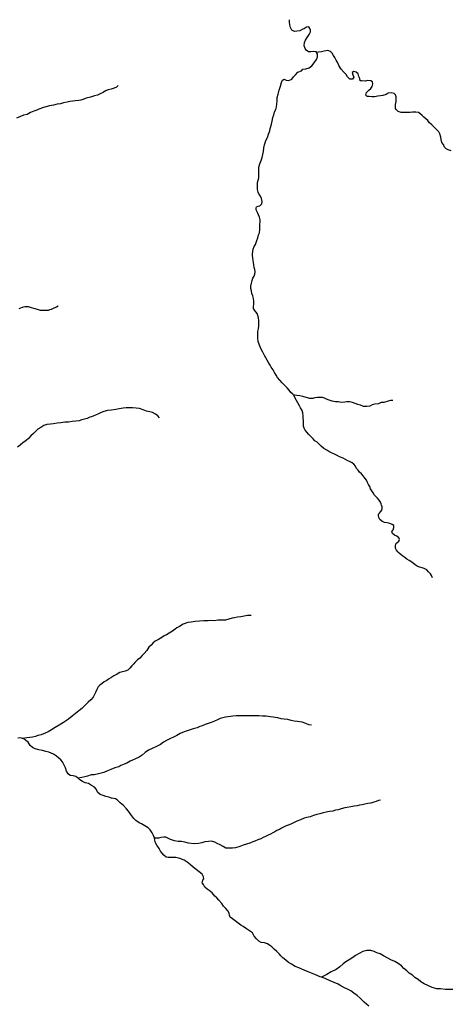
# Model space of a CAD drawing. Units: inches. Extents: x -74.83 to -73.03, y 3.77 to 5.29.
# Drawn here: x -74.12 to -74.11, y 4.05 to 4.08 of the extents above; entities that cross this region are included whole.
import ezdxf

# ---------------------------------------------------------------- set-up
doc = ezdxf.new("R2010")
doc.units = ezdxf.units.IN
doc.header["$MEASUREMENT"] = 0

msp = doc.modelspace()

# ---------------------------------------------------------------- linework, layer by layer
for points in [[(-74.109496, 4.063351), (-74.109525, 4.063413), (-74.109553, 4.063456), (-74.109615, 4.063518), (-74.109663, 4.063576), (-74.109734, 4.063614), (-74.109796, 4.063633), (-74.109873, 4.063647), (-74.109939, 4.063676), (-74.109996, 4.063719), (-74.110054, 4.063762), (-74.110116, 4.063815), (-74.110163, 4.063843), (-74.110235, 4.063882), (-74.110287, 4.06393), (-74.110344, 4.063968), (-74.110397, 4.064001), (-74.110449, 4.064054), (-74.110487, 4.064092), (-74.11053, 4.06414), (-74.110559, 4.064197), (-74.110559, 4.064255), (-74.110544, 4.064317), (-74.11052, 4.06435), (-74.110458, 4.064389), (-74.110444, 4.064446), (-74.110458, 4.064489), (-74.11052, 4.064532), (-74.110587, 4.064566), (-74.110644, 4.064614), (-74.110659, 4.064676), (-74.11062, 4.064719), (-74.110601, 4.064781), (-74.110606, 4.064838), (-74.110654, 4.064872), (-74.11072, 4.064896), (-74.110797, 4.06492), (-74.110873, 4.064929), (-74.110949, 4.064963), (-74.111006, 4.065011), (-74.11103, 4.065068), (-74.11104, 4.065125), (-74.11104, 4.065164), (-74.111016, 4.065197), (-74.110982, 4.065235), (-74.110949, 4.065283), (-74.11094, 4.065331), (-74.110935, 4.065379), (-74.110954, 4.065422), (-74.110968, 4.06546), (-74.110987, 4.065508), (-74.111025, 4.065561), (-74.111068, 4.065618), (-74.111106, 4.065661), (-74.111159, 4.065709), (-74.111192, 4.065776), (-74.111235, 4.065829), (-74.111273, 4.065886), (-74.111292, 4.065958), (-74.111325, 4.06601), (-74.111354, 4.066073), (-74.111383, 4.066135), (-74.111425, 4.066187), (-74.111483, 4.066259), (-74.11153, 4.066317), (-74.111583, 4.066369), (-74.111625, 4.066422), (-74.111668, 4.06647), (-74.111702, 4.066537), (-74.111749, 4.066594), (-74.111792, 4.066632), (-74.111873, 4.066671), (-74.111916, 4.06669), (-74.111983, 4.066723), (-74.112054, 4.066766), (-74.112159, 4.066804), (-74.112226, 4.066843), (-74.112297, 4.066881), (-74.112388, 4.066919), (-74.112464, 4.066953), (-74.112521, 4.066991), (-74.112602, 4.067044), (-74.112678, 4.067111), (-74.11274, 4.067163), (-74.112797, 4.067221), (-74.112859, 4.067264), (-74.112912, 4.067316), (-74.112969, 4.067369), (-74.113031, 4.067436), (-74.113093, 4.067503), (-74.11314, 4.067565), (-74.113164, 4.067618), (-74.113183, 4.067675), (-74.113188, 4.067756), (-74.113188, 4.067838), (-74.113193, 4.067909), (-74.113193, 4.067967), (-74.113207, 4.068058), (-74.113226, 4.06813), (-74.113269, 4.068201), (-74.113297, 4.068263), (-74.113345, 4.068345), (-74.113383, 4.068407), (-74.113421, 4.068479), (-74.11345, 4.068541), (-74.113477, 4.068571), (-74.113493, 4.068589), (-74.113545, 4.068641), (-74.113593, 4.068704), (-74.11365, 4.068775), (-74.113726, 4.068852), (-74.113798, 4.068914), (-74.113864, 4.068995), (-74.113926, 4.069072), (-74.113969, 4.069139), (-74.114017, 4.069211), (-74.11405, 4.069287), (-74.114112, 4.069359), (-74.114136, 4.069421), (-74.114179, 4.069479), (-74.114222, 4.06956), (-74.114264, 4.069627), (-74.114298, 4.069694), (-74.114345, 4.069789), (-74.114403, 4.069895), (-74.114445, 4.06999), (-74.114479, 4.070096), (-74.114493, 4.070191), (-74.114493, 4.070297), (-74.114488, 4.070378), (-74.114474, 4.070454), (-74.11446, 4.070545), (-74.11446, 4.070627), (-74.11446, 4.070698), (-74.114469, 4.07077), (-74.114488, 4.070837), (-74.114507, 4.070894), (-74.11455, 4.070947), (-74.114588, 4.07099), (-74.114617, 4.071038), (-74.114612, 4.0711), (-74.114607, 4.071158), (-74.114607, 4.071244), (-74.114617, 4.071325), (-74.114636, 4.071401), (-74.11466, 4.071464), (-74.114674, 4.07154), (-74.114688, 4.071607), (-74.114693, 4.071674), (-74.114674, 4.071765), (-74.11465, 4.071837), (-74.114631, 4.071909), (-74.114598, 4.071961), (-74.114579, 4.072023), (-74.114569, 4.07209), (-74.114574, 4.072152), (-74.114593, 4.07221), (-74.114607, 4.072286), (-74.114617, 4.072353), (-74.114622, 4.072406), (-74.114636, 4.072483), (-74.114641, 4.072554), (-74.114641, 4.072602), (-74.114636, 4.072669), (-74.114626, 4.072736), (-74.114598, 4.072813), (-74.11456, 4.07287), (-74.114541, 4.072923), (-74.114517, 4.072985), (-74.114493, 4.073057), (-74.114469, 4.073143), (-74.114445, 4.073205), (-74.114431, 4.073291), (-74.114431, 4.073363), (-74.114431, 4.073444), (-74.114426, 4.073501), (-74.114426, 4.073573), (-74.114445, 4.07365), (-74.114474, 4.073717), (-74.114502, 4.073784), (-74.114536, 4.073855), (-74.11454, 4.073903), (-74.114526, 4.073946), (-74.114483, 4.073965), (-74.114431, 4.07397), (-74.114379, 4.074032), (-74.114369, 4.074095), (-74.114383, 4.074181), (-74.114417, 4.074252), (-74.114455, 4.0743), (-74.114479, 4.074358), (-74.114502, 4.074439), (-74.114502, 4.074539), (-74.114502, 4.07464), (-74.114479, 4.074702), (-74.114459, 4.074774), (-74.114464, 4.074865), (-74.114464, 4.07496), (-74.114459, 4.07508), (-74.114431, 4.075171), (-74.114393, 4.075262), (-74.114369, 4.075348), (-74.11435, 4.075439), (-74.114331, 4.075525), (-74.114317, 4.07563), (-74.114297, 4.075716), (-74.114278, 4.075769), (-74.114264, 4.075836), (-74.114216, 4.075927), (-74.114183, 4.076018), (-74.114145, 4.076118), (-74.11414, 4.076185), (-74.114121, 4.076242), (-74.114102, 4.076305), (-74.114078, 4.076391), (-74.114059, 4.076491), (-74.114035, 4.076568), (-74.114012, 4.076659), (-74.113978, 4.076725), (-74.113954, 4.076802), (-74.113945, 4.076874), (-74.113935, 4.076974), (-74.113935, 4.07707), (-74.113907, 4.077161), (-74.113883, 4.077271), (-74.113845, 4.077386), (-74.113816, 4.077496), (-74.113788, 4.077563), (-74.113735, 4.077586), (-74.113678, 4.077558), (-74.113607, 4.077553), (-74.113521, 4.077591), (-74.113469, 4.077658), (-74.113411, 4.077711), (-74.113345, 4.077787), (-74.113245, 4.07783), (-74.113202, 4.077878), (-74.113116, 4.077883), (-74.113025, 4.077912), (-74.112945, 4.077969), (-74.112878, 4.07806), (-74.112816, 4.078151), (-74.112787, 4.078232), (-74.112787, 4.078299), (-74.112808, 4.078348), (-74.112816, 4.078366), (-74.112906, 4.078381), (-74.112973, 4.078366), (-74.113045, 4.078371), (-74.113111, 4.078419), (-74.11314, 4.078467), (-74.113164, 4.078538), (-74.113159, 4.078639), (-74.113125, 4.078706), (-74.113078, 4.078778), (-74.113021, 4.078864), (-74.112987, 4.07894), (-74.112987, 4.078993), (-74.113002, 4.079036), (-74.11303, 4.079088), (-74.113097, 4.079079), (-74.113159, 4.079041), (-74.113221, 4.079007), (-74.113292, 4.078969), (-74.113378, 4.078959), (-74.113445, 4.078955), (-74.113521, 4.078993), (-74.113559, 4.079065), (-74.113573, 4.079146), (-74.113588, 4.079218), (-74.113588, 4.079289)], [(-74.108968, 4.075539), (-74.109045, 4.075568), (-74.109111, 4.075597), (-74.109154, 4.075649), (-74.109183, 4.075721), (-74.10923, 4.075778), (-74.109254, 4.075869), (-74.109259, 4.075936), (-74.109283, 4.076027), (-74.109316, 4.076089), (-74.109383, 4.076151), (-74.109454, 4.076218), (-74.109516, 4.076281), (-74.109583, 4.076343), (-74.109635, 4.07641), (-74.109688, 4.076458), (-74.109745, 4.076505), (-74.109792, 4.076553), (-74.109859, 4.076606), (-74.109902, 4.076635), (-74.109978, 4.076644), (-74.110064, 4.076644), (-74.11014, 4.076639), (-74.11024, 4.076635), (-74.110336, 4.076635), (-74.110397, 4.076635), (-74.110478, 4.076663), (-74.110526, 4.076711), (-74.11055, 4.076749), (-74.110555, 4.076807), (-74.110555, 4.076864), (-74.11054, 4.07695), (-74.110536, 4.077013), (-74.110536, 4.077089), (-74.11055, 4.077142), (-74.110597, 4.07718), (-74.110683, 4.077199), (-74.110764, 4.077185), (-74.110826, 4.077156), (-74.110921, 4.077127), (-74.110983, 4.077113), (-74.11106, 4.077103), (-74.11115, 4.077089), (-74.111231, 4.077084), (-74.111303, 4.077094), (-74.111369, 4.077099), (-74.111398, 4.077137), (-74.111379, 4.077209), (-74.111317, 4.077271), (-74.11126, 4.077323), (-74.111217, 4.077381), (-74.111207, 4.077453), (-74.111212, 4.077515), (-74.111255, 4.077544), (-74.111355, 4.077553), (-74.111412, 4.077534), (-74.111517, 4.077539), (-74.111569, 4.077544), (-74.111574, 4.077606), (-74.111603, 4.077668), (-74.111622, 4.077744), (-74.111674, 4.077788), (-74.111741, 4.077811), (-74.111793, 4.077783), (-74.111774, 4.077711), (-74.11175, 4.077644), (-74.111788, 4.077591), (-74.111855, 4.077591), (-74.111922, 4.077654), (-74.111969, 4.077721), (-74.112031, 4.077792), (-74.112103, 4.077878), (-74.112174, 4.077979), (-74.112203, 4.07806), (-74.112246, 4.078137), (-74.112289, 4.078213), (-74.112327, 4.078266), (-74.11236, 4.078333), (-74.112412, 4.078381), (-74.112493, 4.078405), (-74.112589, 4.07839), (-74.112665, 4.078371), (-74.112755, 4.078357), (-74.112808, 4.078348)], [(-74.11848, 4.077411), (-74.118532, 4.077363), (-74.118599, 4.077329), (-74.118685, 4.077301), (-74.118766, 4.077281), (-74.118842, 4.077253), (-74.118913, 4.07721), (-74.118999, 4.077167), (-74.119071, 4.077133), (-74.119161, 4.077109), (-74.119271, 4.077076), (-74.11939, 4.077047), (-74.119461, 4.077023), (-74.119547, 4.076994), (-74.119604, 4.07698), (-74.119709, 4.076971), (-74.119776, 4.076961), (-74.119861, 4.076947), (-74.119938, 4.076928), (-74.120038, 4.076913), (-74.120128, 4.076889), (-74.120228, 4.07688), (-74.120333, 4.076851), (-74.120447, 4.076827), (-74.120614, 4.076784), (-74.120743, 4.076736), (-74.120805, 4.076707), (-74.120886, 4.076674), (-74.120981, 4.076636), (-74.121081, 4.076583), (-74.121181, 4.076559), (-74.121267, 4.076521), (-74.121381, 4.076478)], [(-74.120193, 4.071104), (-74.120245, 4.071075), (-74.120317, 4.071046), (-74.120393, 4.071008), (-74.12044, 4.070999), (-74.120479, 4.070984), (-74.120545, 4.070984), (-74.120617, 4.07098), (-74.120702, 4.07098), (-74.120788, 4.071013), (-74.120893, 4.071037), (-74.12096, 4.071061), (-74.121045, 4.07109), (-74.121146, 4.07109), (-74.121226, 4.071066), (-74.121317, 4.071032)], [(-74.11063, 4.068416), (-74.110701, 4.068416), (-74.110768, 4.068393), (-74.110892, 4.068359), (-74.110968, 4.068354), (-74.111044, 4.068321), (-74.111149, 4.068306), (-74.11122, 4.068283), (-74.111292, 4.068254), (-74.111373, 4.068239), (-74.111473, 4.068244), (-74.111554, 4.068278), (-74.11163, 4.068297), (-74.111706, 4.06833), (-74.111783, 4.06835), (-74.111859, 4.068373), (-74.111945, 4.068369), (-74.112006, 4.068364), (-74.112097, 4.068359), (-74.112192, 4.068373), (-74.112268, 4.068373), (-74.112369, 4.068397), (-74.112449, 4.068421), (-74.112526, 4.068445), (-74.112583, 4.068474), (-74.11264, 4.068493), (-74.112716, 4.068493), (-74.112783, 4.068498), (-74.112859, 4.068483), (-74.112921, 4.068464), (-74.113002, 4.068464), (-74.113112, 4.068498), (-74.113202, 4.068527), (-74.113288, 4.068541), (-74.113378, 4.068555), (-74.113477, 4.068571)], [(-74.117301, 4.067918), (-74.117349, 4.067975), (-74.117416, 4.068023), (-74.117501, 4.068066), (-74.117578, 4.06809), (-74.117673, 4.068109), (-74.117768, 4.068148), (-74.117873, 4.068181), (-74.117963, 4.068195), (-74.118068, 4.0682), (-74.118168, 4.0682), (-74.118249, 4.0682), (-74.118335, 4.068191), (-74.118449, 4.068176), (-74.118545, 4.068157), (-74.118669, 4.068138), (-74.118783, 4.068124), (-74.118892, 4.0681), (-74.118964, 4.068066), (-74.119045, 4.068033), (-74.119126, 4.06799), (-74.119173, 4.067971), (-74.11924, 4.067947), (-74.119293, 4.067932), (-74.119369, 4.067899), (-74.11944, 4.06788), (-74.119521, 4.067856), (-74.119597, 4.067832), (-74.119693, 4.067818), (-74.119793, 4.067808), (-74.119898, 4.067794), (-74.120002, 4.067789), (-74.120121, 4.06777), (-74.120221, 4.067765), (-74.120331, 4.067746), (-74.120417, 4.067736), (-74.120517, 4.067727), (-74.120603, 4.067698), (-74.120693, 4.067645), (-74.120774, 4.067588), (-74.120836, 4.06754), (-74.120903, 4.067473), (-74.120974, 4.067402), (-74.121046, 4.067325), (-74.121108, 4.067272), (-74.121203, 4.067201), (-74.121279, 4.067134), (-74.121355, 4.067076)], [(-74.114677, 4.062273), (-74.114782, 4.062273), (-74.114877, 4.062249), (-74.114972, 4.06223), (-74.115072, 4.062221), (-74.115153, 4.062206), (-74.115225, 4.062197), (-74.115315, 4.062163), (-74.11541, 4.062139), (-74.11551, 4.062135), (-74.11563, 4.062135), (-74.115734, 4.062116), (-74.115844, 4.06213), (-74.115911, 4.06212), (-74.11603, 4.062116), (-74.116158, 4.062111), (-74.116277, 4.062101), (-74.116396, 4.062082), (-74.116492, 4.062073), (-74.11662, 4.06202), (-74.116725, 4.061953), (-74.116806, 4.061915), (-74.116854, 4.061881), (-74.116925, 4.061824), (-74.117021, 4.061766), (-74.117102, 4.061719), (-74.117163, 4.061685), (-74.117235, 4.061642), (-74.11733, 4.061589), (-74.117421, 4.061542), (-74.117487, 4.061479), (-74.117535, 4.061427), (-74.117606, 4.061365), (-74.117664, 4.061269), (-74.117735, 4.061188), (-74.117792, 4.061125), (-74.117859, 4.061049), (-74.11793, 4.061006), (-74.118002, 4.060929), (-74.118035, 4.060886), (-74.118092, 4.060829), (-74.11815, 4.060762), (-74.118207, 4.060709), (-74.118283, 4.060685), (-74.118359, 4.060662), (-74.118435, 4.060638), (-74.118512, 4.060595), (-74.118607, 4.060551), (-74.118693, 4.060489), (-74.118755, 4.060456), (-74.118807, 4.060413), (-74.118883, 4.060379), (-74.118936, 4.060331), (-74.119007, 4.060279), (-74.11905, 4.060231), (-74.119093, 4.060154), (-74.119131, 4.060073), (-74.119169, 4.059992), (-74.119198, 4.059934), (-74.119259, 4.059863), (-74.11934, 4.059796), (-74.119398, 4.059738), (-74.119445, 4.059686), (-74.119517, 4.059614), (-74.119607, 4.059547), (-74.119703, 4.059475), (-74.119798, 4.059399), (-74.119898, 4.059308), (-74.119984, 4.05925), (-74.120045, 4.059212), (-74.120165, 4.05914), (-74.120279, 4.059069), (-74.120384, 4.059002), (-74.120484, 4.058944), (-74.120569, 4.058906), (-74.120684, 4.058858), (-74.120779, 4.058844), (-74.120841, 4.058815), (-74.120932, 4.058791), (-74.121003, 4.058782), (-74.121093, 4.058772), (-74.121215, 4.058759)], [(-74.112957, 4.05914), (-74.113029, 4.05915), (-74.113115, 4.059183), (-74.113219, 4.059221), (-74.113353, 4.059245), (-74.113448, 4.059255), (-74.113538, 4.059274), (-74.113634, 4.059298), (-74.113739, 4.059312), (-74.113824, 4.059322), (-74.113915, 4.059346), (-74.113991, 4.05936), (-74.114053, 4.05937), (-74.114139, 4.059379), (-74.114253, 4.059394), (-74.114358, 4.059399), (-74.114463, 4.059403), (-74.114548, 4.059403), (-74.114639, 4.059403), (-74.114758, 4.059403), (-74.114858, 4.059403), (-74.114996, 4.059403), (-74.115106, 4.059403), (-74.115201, 4.059394), (-74.115272, 4.059389), (-74.115349, 4.059379), (-74.115415, 4.05937), (-74.115487, 4.059351), (-74.115568, 4.059327), (-74.115639, 4.059289), (-74.11573, 4.05925), (-74.115825, 4.059212), (-74.115911, 4.059183), (-74.115992, 4.059155), (-74.116082, 4.059121), (-74.116149, 4.059097), (-74.116225, 4.059059), (-74.116339, 4.059035), (-74.116425, 4.059002), (-74.116506, 4.058973), (-74.116592, 4.058949), (-74.116706, 4.058901), (-74.116806, 4.058844), (-74.116902, 4.058796), (-74.116987, 4.058758), (-74.117102, 4.0587), (-74.117187, 4.058648), (-74.117273, 4.058585), (-74.117387, 4.058528), (-74.117507, 4.058471), (-74.117611, 4.058423), (-74.117707, 4.058356), (-74.117792, 4.058279), (-74.117883, 4.058227), (-74.117983, 4.058174), (-74.118069, 4.058136), (-74.11814, 4.058112), (-74.118235, 4.05805), (-74.118307, 4.058021), (-74.118402, 4.057988), (-74.118459, 4.057949), (-74.118574, 4.057916), (-74.118688, 4.057868), (-74.118783, 4.05783), (-74.118888, 4.057782), (-74.118964, 4.057768), (-74.119045, 4.057748), (-74.119169, 4.057715), (-74.11925, 4.057715), (-74.11936, 4.057681), (-74.119431, 4.057667), (-74.119517, 4.057648), (-74.119627, 4.057623)], [(-74.111318, 4.05111), (-74.111385, 4.051172), (-74.111451, 4.051229), (-74.111494, 4.051277), (-74.111561, 4.051344), (-74.111652, 4.051416), (-74.111747, 4.051488), (-74.111828, 4.05155), (-74.111928, 4.051598), (-74.112028, 4.051646), (-74.112118, 4.051689), (-74.11219, 4.051737), (-74.112304, 4.051784), (-74.112418, 4.051837), (-74.112561, 4.051899), (-74.11267, 4.051938), (-74.112709, 4.051952), (-74.112857, 4.052014), (-74.113047, 4.052095), (-74.113162, 4.052138), (-74.113319, 4.052205), (-74.113424, 4.052248), (-74.113528, 4.052311), (-74.113609, 4.052363), (-74.11369, 4.05243), (-74.113771, 4.052492), (-74.113828, 4.052545), (-74.113871, 4.052602), (-74.113948, 4.052674), (-74.114019, 4.052736), (-74.114086, 4.052803), (-74.114143, 4.052842), (-74.114214, 4.052889), (-74.1143, 4.052918), (-74.114395, 4.052932), (-74.114457, 4.052966), (-74.114529, 4.053038), (-74.114591, 4.053109), (-74.114638, 4.053205), (-74.114724, 4.053263), (-74.11481, 4.053325), (-74.11491, 4.053387), (-74.114972, 4.05343), (-74.115048, 4.053478), (-74.115138, 4.053545), (-74.115215, 4.053602), (-74.115276, 4.05365), (-74.115303, 4.05371), (-74.115308, 4.053767), (-74.115346, 4.053834), (-74.115403, 4.053901), (-74.11547, 4.053973), (-74.115522, 4.05404), (-74.115603, 4.054135), (-74.115665, 4.054202), (-74.115713, 4.054255), (-74.115794, 4.054346), (-74.11588, 4.054413), (-74.115937, 4.054451), (-74.115999, 4.054513), (-74.116037, 4.054585), (-74.116075, 4.054633), (-74.116056, 4.05471), (-74.116032, 4.054753), (-74.116037, 4.05481), (-74.116084, 4.054887), (-74.116161, 4.054949), (-74.116251, 4.05502), (-74.116337, 4.055087), (-74.116413, 4.05515), (-74.116508, 4.055226), (-74.116594, 4.055284), (-74.116718, 4.055327), (-74.116832, 4.055355), (-74.116909, 4.05536), (-74.11699, 4.05536), (-74.117056, 4.05536), (-74.117113, 4.05537), (-74.117171, 4.055422), (-74.117232, 4.055489), (-74.117275, 4.055542), (-74.117313, 4.055614), (-74.117375, 4.055709), (-74.117413, 4.055781), (-74.117428, 4.055858), (-74.11744, 4.055914), (-74.11744, 4.055916), (-74.117473, 4.055983), (-74.117511, 4.05606), (-74.117569, 4.056151), (-74.117621, 4.056208), (-74.117721, 4.056261), (-74.117811, 4.056318), (-74.117883, 4.056347), (-74.117973, 4.056419), (-74.118031, 4.056476), (-74.118116, 4.056586), (-74.118188, 4.056677), (-74.11824, 4.056744), (-74.118331, 4.056844), (-74.118421, 4.056921), (-74.118497, 4.056997), (-74.118555, 4.057031), (-74.118674, 4.057055), (-74.11875, 4.057079), (-74.118831, 4.057103), (-74.118907, 4.057127), (-74.118998, 4.05716), (-74.119074, 4.057227), (-74.119102, 4.057299), (-74.11916, 4.05737), (-74.119241, 4.057418), (-74.119331, 4.057471), (-74.119422, 4.05749), (-74.119503, 4.057528), (-74.119574, 4.057581), (-74.119627, 4.057623), (-74.119645, 4.057638), (-74.119688, 4.057672), (-74.119769, 4.057691), (-74.11985, 4.057705), (-74.119912, 4.057744), (-74.119955, 4.05782), (-74.119988, 4.057921), (-74.120026, 4.057997), (-74.120069, 4.058093), (-74.120122, 4.058145), (-74.120174, 4.058193), (-74.120241, 4.058251), (-74.120331, 4.058308), (-74.12046, 4.058366), (-74.12055, 4.058389), (-74.120641, 4.058413), (-74.120746, 4.058432), (-74.120851, 4.058461), (-74.120932, 4.058499), (-74.120998, 4.058557), (-74.121055, 4.058648), (-74.121117, 4.0587), (-74.121189, 4.058753), (-74.121215, 4.058759), (-74.12127, 4.058772), (-74.121351, 4.058767)], [(-74.110981, 4.056996), (-74.111043, 4.056982), (-74.111109, 4.056958), (-74.111176, 4.056939), (-74.111262, 4.05691), (-74.111343, 4.056901), (-74.111433, 4.056882), (-74.111509, 4.056867), (-74.111581, 4.056853), (-74.111652, 4.056834), (-74.111738, 4.056824), (-74.111829, 4.056805), (-74.111933, 4.056791), (-74.112, 4.056776), (-74.11211, 4.056748), (-74.112191, 4.056724), (-74.112267, 4.056709), (-74.112348, 4.056685), (-74.112443, 4.056671), (-74.112534, 4.056652), (-74.112619, 4.056638), (-74.112715, 4.056609), (-74.112805, 4.05659), (-74.112896, 4.056556), (-74.112991, 4.056523), (-74.113086, 4.056504), (-74.113167, 4.05648), (-74.113267, 4.056437), (-74.113377, 4.056394), (-74.113453, 4.056355), (-74.113524, 4.056317), (-74.113596, 4.056293), (-74.113682, 4.056265), (-74.113753, 4.056221), (-74.113815, 4.056193), (-74.113872, 4.056155), (-74.113948, 4.056126), (-74.114006, 4.056092), (-74.114063, 4.056059), (-74.114129, 4.056025), (-74.114196, 4.055997), (-74.114272, 4.055954), (-74.114339, 4.055925), (-74.114406, 4.055887), (-74.114491, 4.055863), (-74.114572, 4.055829), (-74.11463, 4.055805), (-74.114715, 4.055772), (-74.114815, 4.055738), (-74.114906, 4.055714), (-74.115006, 4.055671), (-74.115125, 4.055638), (-74.115215, 4.055628), (-74.115296, 4.055628), (-74.115406, 4.055628), (-74.115477, 4.055676), (-74.115563, 4.055719), (-74.115649, 4.055762), (-74.115716, 4.055796), (-74.115811, 4.055825), (-74.115901, 4.055815), (-74.116001, 4.055805), (-74.116092, 4.055777), (-74.116187, 4.055758), (-74.116311, 4.055753), (-74.116473, 4.055772), (-74.116573, 4.055796), (-74.116673, 4.055815), (-74.116764, 4.055815), (-74.116868, 4.055839), (-74.116987, 4.055872), (-74.117064, 4.055915), (-74.117121, 4.055935), (-74.117178, 4.055939), (-74.117259, 4.055925), (-74.117316, 4.055906), (-74.117388, 4.055911), (-74.11744, 4.055914)], [(-74.108914, 4.051591), (-74.109014, 4.051591), (-74.109128, 4.051591), (-74.109267, 4.051605), (-74.109371, 4.05161), (-74.109505, 4.051643), (-74.109633, 4.051701), (-74.109738, 4.051748), (-74.109829, 4.051811), (-74.10991, 4.051878), (-74.11, 4.051935), (-74.110067, 4.051997), (-74.110167, 4.052059), (-74.110234, 4.052126), (-74.110315, 4.052189), (-74.110386, 4.052265), (-74.110476, 4.052332), (-74.110572, 4.052389), (-74.110691, 4.052437), (-74.110777, 4.052485), (-74.1109, 4.052547), (-74.110996, 4.052605), (-74.111086, 4.052638), (-74.111162, 4.052672), (-74.111262, 4.052705), (-74.111377, 4.0527), (-74.111491, 4.052672), (-74.111591, 4.052619), (-74.111701, 4.052557), (-74.111777, 4.0525), (-74.111882, 4.052437), (-74.111972, 4.05238), (-74.112048, 4.052323), (-74.112144, 4.052236), (-74.112253, 4.052155), (-74.112391, 4.052088), (-74.112515, 4.052021), (-74.11267, 4.051938)]]:
    msp.add_lwpolyline(points)

doc.saveas('drawing.dxf')
